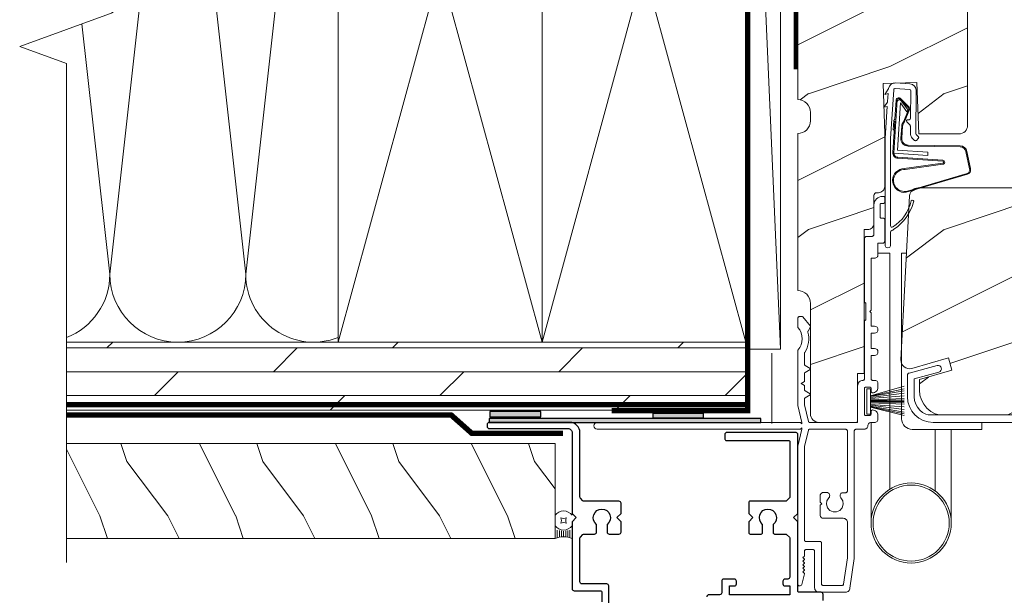
# Model space of a CAD drawing. Extents: x -34 to 272, y 0 to 44.
# Drawn here: x 38 to 45, y 4 to 9 of the extents above; entities that cross this region are included whole.
import ezdxf

# ---------------------------------------------------------------- set-up
doc = ezdxf.new("R2010")
doc.units = 0
doc.header["$LTSCALE"] = 2
doc.header["$MEASUREMENT"] = 0
doc.linetypes.add('DASHED', pattern=[0.414474, 0.276316, -0.138158])
doc.layers.get('0').update_dxf_attribs({"linetype": 'CONTINUOUS'})
doc.layers.add('Unit', color=7, linetype='CONTINUOUS', lineweight=13)
doc.layers.add('Wall', color=7, linetype='CONTINUOUS', lineweight=13)
doc.linetypes.add('BATTING', pattern='A,0.0001,-0.1,[134,ltypeshp.shx,S=0.1,R=0,X=-0.1,Y=0],-0.2,[134,ltypeshp.shx,S=0.1,R=180,X=0.1,Y=0],-0.1', length=0.4001)
pattern_1 = [(216.8699, (-62.58886, 75.0877), (2.9999999, 2.00000012), [0.5, -4.5]), (206.5651, (-61.98886, 74.7877), (-0.9999992, -1.0000013), [1.118034, -1.118034]), (198.4349, (-61.98886, 74.2877), (-2.0000004, -0.9999984), [0.632456, -2.529822])]

# ---------------------------------------------------------------- blocks, each defined once
blk = doc.blocks.new('*U15')
for p, q in [((0.125, -0.031), (0.012, -0.031)), ((0.117, -0.063), (0.02, -0.063)), ((0.112, -0.094), (0.025, -0.094)), ((0.11, -0.125), (0.027, -0.125)), ((0.125, -0.219), (0.012, -0.219)), ((0.117, -0.187), (0.02, -0.187)), ((0.112, -0.156), (0.025, -0.156))]:
    blk.add_line(p, q)
blk.add_lwpolyline([(0.224, -0.083, 0.25), (0.307, -0.083, 0.25), (0.307, -0.167, 0.25), (0.224, -0.167, 0.25)], format="xyb", close=True)
for centre, radius, start, end in [((-0.277, -0.125), 0.304, 335.723, 24.277), ((0.281, -0.125), 0.156, 126.8699, 233.1301), ((0.25, -0.125), 0.156, 306.8699, 53.1301)]:
    blk.add_arc(centre, radius, start, end)
blk = doc.blocks.new('A$C73F165EF')
for p, q in [((0.025, 0.0935), (0, 0.0935)), ((0, 0.0935), (0, -0.0935)), ((0.025, 0.0421), (0.2729, 0.1123)), ((0.025, -0.0935), (0.025, 0.0936)), ((0.025, 0.0392), (0.2729, 0.0919)), ((0.025, 0.0349), (0.2729, 0.0788)), ((0.025, 0.0289), (0.2729, 0.0602)), ((0.025, 0.0077), (0.2729, 0.0108)), ((0.025, 0.0018), (0.2729, 0.0018)), ((0.0253, 0.022), (0.2729, 0.0412)), ((0.0256, 0.0112), (0.2729, 0.0213)), ((0.0243, -0.0288), (0.2729, -0.0602)), ((0.025, -0.0018), (0.2729, -0.0018)), ((0.025, -0.0077), (0.2729, -0.0108)), ((0.025, -0.0349), (0.2729, -0.0788)), ((0.025, -0.0392), (0.2729, -0.0919)), ((0.025, -0.0421), (0.2729, -0.1044)), ((0.0253, -0.0112), (0.2729, -0.0213)), ((0.0256, -0.022), (0.2729, -0.0412)), ((0, -0.0935), (0.025, -0.0935))]:
    blk.add_line(p, q)
blk = doc.blocks.new('A$C736078BB')
for p, q in [((-0.1625, 0.1569), (-0.1833, -0.1736)), ((-0.1555, 0.1565), (-0.1764, -0.1745)), ((-0.126, 0.1871), (-0.1417, -0.0624)), ((0.2676, 0.1624), (-0.126, 0.1871)), ((0.111, 0.1798), (-0.1201, 0.1943)), ((-0.1168, -0.064), (-0.1026, 0.1606)), ((-0.1026, 0.1606), (0.2457, 0.1387)), ((0.0477, 0.1913), (0.0472, 0.1838)), ((0.1161, 0.187), (0.0477, 0.1913)), ((0.1161, 0.187), (0.1252, 0.1789)), ((0.2643, 0.1701), (0.1252, 0.1789)), ((0.2669, 0.1456), (0.267, 0.1474)), ((-0.4129, 0.0961), (-0.2805, -0.3544)), ((-0.4039, 0.0871), (-0.2737, -0.3526)), ((-0.207, -0.1734), (-0.246, 0.1039)), ((-0.1996, -0.1718), (-0.2407, 0.1268)), ((-0.0776, -0.3015), (-0.0732, 0.0807)), ((-0.0706, -0.3016), (-0.0662, 0.0807)), ((-0.0157, 0.1277), (0.0735, 0.122)), ((-0.0152, 0.1346), (0.0739, 0.129)), ((0.1011, 0.1109), (0.1891, 0.0744)), ((0.1057, 0.1163), (0.1936, 0.0797)), ((0.2457, 0.1387), (0.1803, 0.0912)), ((0.1803, 0.0912), (0.1924, 0.0823)), ((0.1924, 0.0823), (0.2602, 0.1319)), ((0.2128, 0.0825), (0.2739, 0.143)), ((0.2187, 0.0786), (0.2797, 0.1392)), ((-0.1417, -0.0624), (-0.1168, -0.064)), ((-0.2409, -0.3699), (-0.114, -0.3435)), ((-0.2389, -0.3766), (-0.1129, -0.3504))]:
    blk.add_line(p, q)
for centre, radius, start, end in [((-0.3264, 0.1088), 0.0875, 11.90903, 188.34953), ((-0.3264, 0.1088), 0.0805, 356.54193, 195.62576), ((-0.1226, 0.1544), 0.04, 86.39864, 176.39864), ((-0.1226, 0.1544), 0.033, 86.39864, 176.39864), ((0.2521, 0.1483), 0.015, 356.39864, 86.39864), ((0.247, 0.1469), 0.02, 311.39928, 356.39864), ((0.263, 0.1502), 0.02, 326.65359, 86.39864), ((0.263, 0.1502), 0.013, 326.65359, 69.32401), ((-0.0187, 0.0802), 0.0545, 86.39864, 179.53897), ((-0.0187, 0.0802), 0.0475, 86.39864, 179.49403), ((0.0705, 0.0746), 0.0475, 49.85655, 86.39864), ((0.0705, 0.0746), 0.0545, 49.85655, 86.39864), ((0.202, 0.0896), 0.02, 229.85655, 326.65359), ((0.202, 0.0896), 0.013, 229.85655, 326.65359), ((-0.1916, -0.1721), 0.0154, 184.85023, 350.81859), ((-0.1913, -0.1717), 0.00821, 186.09794, 346.69935), ((-0.2495, -0.3464), 0.032, 194.41007, 289.30794), ((-0.2495, -0.3464), 0.025, 194.41007, 290.16765), ((-0.1206, -0.301), 0.043, 278.92933, 359.32797), ((-0.1206, -0.301), 0.05, 278.92933, 359.32799)]:
    blk.add_arc(centre, radius, start, end)
blk = doc.blocks.new('A$C24476FB7')
for p, q in [((0.093, 0.0043), (0.1978, -0.0027)), ((0.0132, -0.0795), (0.0389, -0.041)), ((0.0798, -0.0449), (0.0558, -0.4048)), ((0.1951, -0.0426), (0.0904, -0.0356)), ((0.2023, -0.2561), (0.2045, -0.0515)), ((0.2445, -0.0519), (0.2411, -0.3668)), ((0.0069, -0.1738), (0.0323, -0.1358)), ((0.0377, -0.0743), (0.0132, -0.0795)), ((0.0339, -0.1309), (0.0377, -0.0743)), ((0.0314, -0.1685), (0.0069, -0.1738)), ((0.0159, -0.4012), (0.0314, -0.1685)), ((0.1988, -0.3073), (0.1749, -0.2829)), ((0.1822, -0.2659), (0.1922, -0.266)), ((0.2011, -0.3664), (0.2016, -0.3144)), ((0.0151, -1.1903), (0.0151, -0.4012)), ((0.0551, -0.4003), (0.0551, -1.0478)), ((0.2312, -0.4181), (0.2154, -0.4019)), ((0.2439, -0.3739), (0.2598, -0.3902)), ((0.2597, -0.4043), (0.2454, -0.4183)), ((0.0551, -1.0943), (0.0551, -1.1903))]:
    blk.add_line(p, q)
for centre, radius, start, end in [((0.0897, -0.0456), 0.05, 86.19189, 170.29481), ((0.0306, -0.0355), 0.00997, 326.07332, 350.21669), ((0.0897, -0.0456), 0.01, 86.18123, 176.2144), ((0.1945, -0.0526), 0.01, 1.21065, 86.1799), ((0.1945, -0.0526), 0.05, 1.18851, 86.192), ((0.024, -0.1303), 0.00999, 326.20733, 356.2185), ((0.1821, -0.2759), 0.01, 89.377, 224.39902), ((0.1923, -0.256), 0.01, 269.38245, 359.37511), ((0.1917, -0.3143), 0.01, 359.39036, 44.42286), ((0.2511, -0.3669), 0.05, 179.40632, 224.37105), ((0.2384, -0.4112), 0.01, 224.38686, 314.3923), ((0.2511, -0.3669), 0.01, 179.42935, 224.38497), ((0.2527, -0.3972), 0.01, 314.41955, 44.3832), ((-0.0865, -0.7997), 0.3008, 301.42372, 347.89103), ((0.2158, -0.8685), 0.01, 325.01391, 144.97835), ((-0.1173, -0.7792), 0.3543, 303.92779, 344.44002), ((0.0651, -1.0478), 0.01, 180, 301.42372), ((0.0683, -1.0957), 0.0133, 108.88336, 174.24243), ((0.0273, -1.0041), 0.0871, 294.89185, 307.51504), ((0.0351, -1.1904), 0.02, 179.99541, 0.00459)]:
    blk.add_arc(centre, radius, start, end)
blk = doc.blocks.new('A$C7D53009B')
at = {"layer": 'Unit'}
h = blk.add_hatch(dxfattribs=at)
h.set_pattern_fill('WOOD2', color=256, style=0)
h.set_pattern_definition(pattern_1)
edge = h.paths.add_edge_path()
edge.add_arc((8.9801, 7.8394), 0.094, -90, 0, ccw=False)
edge.add_line((8.9801, 7.7454), (8.9801, 6.5889))
edge.add_arc((8.9801, 6.4949), 0.094, 0, 90, ccw=False)
edge.add_line((9.0741, 6.4949), (9.0741, 5.6809))
edge.add_arc((9.1371, 5.6809), 0.063, 180, 270)
edge.add_line((9.1371, 5.6179), (9.4201, 5.6179))
edge.add_line((9.4201, 5.6179), (9.4201, 5.9779))
edge.add_line((9.4201, 5.9779), (9.4701, 5.9779))
edge.add_line((9.4701, 5.9779), (9.4701, 7.0379))
edge.add_line((9.4701, 7.0379), (9.4951, 7.0379))
edge.add_arc((9.4951, 7.0839), 0.046, 270, 360)
edge.add_line((9.5411, 7.0839), (9.5411, 7.2899))
edge.add_arc((9.5611, 7.2899), 0.02, 90, 180, ccw=False)
edge.add_line((9.5611, 7.3099), (9.5751, 7.3099))
edge.add_arc((9.5751, 7.3559), 0.046, 270, 360)
edge.add_line((9.6211, 7.3559), (9.6211, 7.7429))
edge.add_line((9.6211, 7.7429), (9.6081, 8.1136))
edge.add_line((9.6081, 8.1136), (9.858, 8.1223))
edge.add_line((9.858, 8.1223), (9.8712, 7.7429))
edge.add_line((9.8712, 7.7429), (10.1671, 7.7429))
edge.add_arc((10.1671, 7.8059), 0.063, 270, 360)
edge.add_line((10.2301, 7.8059), (10.2301, 10.1174))
edge.add_arc((10.1671, 10.1174), 0.063, 0, 90)
edge.add_line((10.1671, 10.1804), (8.9801, 10.1804))
edge.add_line((8.9801, 10.1804), (8.9801, 9.6204))
edge.add_arc((8.9801, 9.5264), 0.094, 0, 90, ccw=False)
edge.add_line((9.0741, 9.5264), (9.0741, 9.4644))
edge.add_arc((8.9801, 9.4644), 0.094, -90, 0, ccw=False)
edge.add_line((8.9801, 9.3704), (8.9801, 7.9954))
edge.add_arc((8.9801, 7.9014), 0.094, 0, 90, ccw=False)
edge.add_line((9.0741, 7.9014), (9.0741, 7.8394))
h = blk.add_hatch(dxfattribs=at)
h.set_pattern_fill('WOOD2', color=256, style=0)
h.set_pattern_definition(pattern_1)
edge = h.paths.add_edge_path()
edge.add_line((14.3987, 5.7091), (14.4144, 5.7277))
edge.add_line((14.4144, 5.7277), (14.4262, 5.7489))
edge.add_line((14.4262, 5.7489), (14.4338, 5.772))
edge.add_line((14.4338, 5.772), (14.4368, 5.7961))
edge.add_line((14.4368, 5.7961), (14.4461, 6.1526))
edge.add_line((14.4461, 6.1526), (14.298, 6.1578))
edge.add_line((14.298, 6.1578), (14.298, 6.3756))
edge.add_line((14.298, 6.3756), (14.5011, 6.3827))
edge.add_line((14.5011, 6.3827), (14.5011, 7.3135))
edge.add_line((14.5011, 7.3135), (14.4691, 7.3455))
edge.add_line((14.4691, 7.3455), (9.866, 7.3455))
edge.add_arc((9.866, 7.2835), 0.0619, 89.99998, 177)
edge.add_line((9.8042, 7.2868), (9.7399, 6.0791))
edge.add_line((9.7399, 6.0791), (9.7408, 6.0643))
edge.add_line((9.7408, 6.0643), (9.7452, 6.0501))
edge.add_line((9.7452, 6.0501), (9.7528, 6.0374))
edge.add_line((9.7528, 6.0374), (9.7631, 6.0268))
edge.add_line((9.7631, 6.0268), (9.7757, 6.0189))
edge.add_line((9.7757, 6.0189), (9.7897, 6.0141))
edge.add_line((9.7897, 6.0141), (9.8044, 6.0128))
edge.add_line((9.8044, 6.0128), (9.8191, 6.0149))
edge.add_line((9.8191, 6.0149), (10.09, 6.0929))
edge.add_line((10.09, 6.0929), (10.1143, 6.0021))
edge.add_line((10.1143, 6.0021), (9.8763, 5.9329))
edge.add_line((9.8763, 5.9329), (9.8763, 5.8559))
edge.add_line((9.8763, 5.8559), (9.8799, 5.8193))
edge.add_line((9.8799, 5.8193), (9.8906, 5.784))
edge.add_line((9.8906, 5.784), (9.908, 5.7515))
edge.add_line((9.908, 5.7515), (9.9314, 5.723))
edge.add_line((9.9314, 5.723), (9.9599, 5.6996))
edge.add_line((9.9599, 5.6996), (9.9924, 5.6823))
edge.add_line((9.9924, 5.6823), (10.0216, 5.6734))
edge.add_line((10.0216, 5.6734), (14.3108, 5.6734))
edge.add_line((14.3108, 5.6734), (14.335, 5.6757))
edge.add_line((14.335, 5.6757), (14.3583, 5.6827))
edge.add_line((14.3583, 5.6827), (14.3798, 5.6939))
edge.add_line((14.3798, 5.6939), (14.3987, 5.7091))
for p, q in [((9.6112, 7.2826), (9.6037, 7.2826)), ((9.6212, 7.2412), (9.6212, 7.2726)), ((9.5412, 7.2201), (9.5412, 7.0036)), ((9.5862, 7.1318), (9.5862, 7.2212)), ((9.5962, 7.2312), (9.6112, 7.2312)), ((9.6112, 7.1218), (9.5962, 7.1218)), ((9.6212, 6.9536), (9.6212, 7.1118)), ((9.4712, 6.9723), (9.4712, 6.5074)), ((9.5256, 6.9879), (9.4869, 6.9879)), ((9.5712, 6.8529), (9.5712, 6.9379)), ((9.5712, 6.9379), (9.6056, 6.9379)), ((9.5212, 6.8279), (9.5462, 6.8279)), ((9.5212, 6.4449), (9.5212, 6.8279)), ((9.5701, 6.8651), (9.6579, 6.8651)), ((9.6579, 6.8651), (9.6579, 6.0588)), ((9.7817, 6.8651), (9.7451, 6.8651)), ((9.7451, 6.8651), (9.7451, 5.6446)), ((9.4812, 6.4974), (9.4812, 6.3724)), ((8.9801, 6.3816), (8.9801, 6.3237)), ((9.0093, 6.3986), (8.995, 6.3976)), ((9.0739, 6.328), (9.0177, 6.395)), ((9.5112, 6.4349), (9.5212, 6.4449)), ((9.5212, 6.4249), (9.5112, 6.4349)), ((9.5212, 6.3259), (9.5212, 6.4249)), ((9.0567, 6.2908), (9.0746, 6.3218)), ((9.4712, 6.3624), (9.4712, 5.9379)), ((9.5462, 6.3259), (9.5212, 6.3259)), ((9.5212, 6.1619), (9.5212, 6.2759)), ((9.5212, 6.2759), (9.5462, 6.2759)), ((9.5462, 6.1619), (9.5212, 6.1619)), ((8.9801, 6.1448), (8.9801, 5.7429)), ((9.0301, 6.0468), (9.0301, 6.1282)), ((9.5212, 5.9379), (9.5212, 6.1119)), ((9.5212, 6.1119), (9.5462, 6.1119)), ((9.0729, 6.0163), (9.0351, 6.0382)), ((9.6579, 5.1264), (9.6579, 6.0588)), ((9.7999, 5.9817), (10.0065, 6.037)), ((9.0301, 5.9184), (9.0301, 5.9772)), ((9.0351, 5.9858), (9.0729, 6.0077)), ((9.788, 5.8059), (9.788, 5.9662)), ((10.0195, 5.9887), (9.838, 5.9401)), ((9.0051, 5.9039), (9.0301, 5.9184)), ((9.0301, 5.8895), (9.0051, 5.9039)), ((9.0301, 5.8593), (9.0301, 5.8895)), ((9.4212, 5.8879), (9.4212, 5.6279)), ((9.4812, 5.8779), (9.5112, 5.8779)), ((9.5462, 5.9279), (9.5312, 5.9279)), ((9.5712, 5.8759), (9.5712, 5.9029)), ((9.838, 5.9401), (9.838, 5.8059)), ((9.0729, 5.8288), (9.0351, 5.8507)), ((9.0351, 5.7983), (9.0729, 5.8202)), ((9.4712, 5.6779), (9.4712, 5.8679)), ((9.5212, 5.8679), (9.5212, 5.8459)), ((9.838, 5.8059), (9.8406, 5.779)), ((8.9801, 5.7429), (9.0098, 5.6179)), ((9.0301, 5.7488), (9.0301, 5.7897)), ((9.0591, 5.6256), (9.0304, 5.7465)), ((9.8406, 5.779), (9.8485, 5.7531)), ((9.8485, 5.7531), (9.8613, 5.7293)), ((9.8613, 5.7293), (9.8784, 5.7084)), ((9.5052, 5.6679), (9.4812, 5.6679)), ((9.5212, 5.6999), (9.5212, 5.6839)), ((9.5712, 5.6429), (9.5712, 5.6699)), ((9.8784, 5.7084), (9.8993, 5.6912)), ((9.8993, 5.6912), (9.9232, 5.6784)), ((9.9232, 5.6784), (9.9398, 5.6734)), ((9.9398, 5.6734), (14.4511, 5.6734)), ((8.9998, 5.6179), (7.5051, 5.6179)), ((9.0098, 5.6079), (8.9998, 5.6179)), ((9.0098, 5.6179), (9.0098, 5.6079)), ((9.4112, 5.6179), (9.0688, 5.6179)), ((9.5201, 4.8769), (9.52, 5.6179)), ((9.5212, 5.6179), (9.5462, 5.6179)), ((10.3356, 5.5659), (10.3356, 5.6179)), ((7.5051, 5.5679), (8.9998, 5.5679)), ((9.0098, 5.5679), (8.9801, 5.4429)), ((8.9998, 5.5679), (9.0098, 5.5779)), ((9.0098, 5.5779), (9.0098, 5.5679)), ((9.0591, 5.5603), (9.0304, 5.4394)), ((9.3306, 5.5679), (9.0688, 5.5679)), ((9.3463, 5.1158), (9.3463, 5.5523)), ((9.3963, 4.6157), (9.3963, 5.5523)), ((9.4119, 5.5679), (9.4712, 5.5679)), ((9.8237, 5.5659), (10.3356, 5.5659)), ((9.9925, 5.1113), (9.9925, 5.5659)), ((10.1106, 5.5659), (10.1106, 4.8766)), ((8.9801, 5.4429), (8.9801, 4.4289)), ((9.0301, 5.4371), (9.0301, 4.751)), ((9.1463, 5.0314), (9.1463, 5.0796)), ((9.1683, 5.1016), (9.1933, 5.1016)), ((9.3062, 5.1002), (9.3306, 5.1002)), ((9.1583, 5.0194), (9.1463, 5.0314)), ((9.1463, 5.0074), (9.1583, 5.0194)), ((9.1463, 4.9339), (9.1463, 5.0074)), ((9.315, 4.9119), (9.1683, 4.9119)), ((9.3463, 4.6222), (9.3463, 4.8806)), ((9.0401, 4.741), (9.1451, 4.741)), ((9.1551, 4.731), (9.1551, 4.4279)), ((9.0301, 4.635), (9.0301, 4.6709)), ((9.0401, 4.6809), (9.0951, 4.6809)), ((9.1051, 4.6709), (9.1051, 4.3992)), ((9.0191, 4.6219), (9.0286, 4.6314)), ((9.0286, 4.6124), (9.0191, 4.6219)), ((9.0191, 4.5959), (9.0286, 4.6054)), ((9.0286, 4.5864), (9.0191, 4.5959)), ((9.0191, 4.5699), (9.0286, 4.5794)), ((9.0286, 4.5604), (9.0191, 4.5699)), ((9.3184, 4.4265), (9.3462, 4.6208)), ((9.365, 4.397), (9.3963, 4.6157)), ((9.0109, 4.4252), (9.0299, 4.5036)), ((9.0191, 4.5439), (9.0286, 4.5534)), ((9.0286, 4.5344), (9.0191, 4.5439)), ((9.0191, 4.5179), (9.0286, 4.5274)), ((9.0286, 4.5084), (9.0191, 4.5179)), ((9.1363, 4.3679), (9.3338, 4.3679)), ((9.1651, 4.4179), (9.3085, 4.4179))]:
    blk.add_line(p, q, dxfattribs=at)
for points in [[(8.9801, 9.3704), (8.9801, 7.9954), (8.9801, 7.9954, -0.414214), (9.0741, 7.9014), (9.0741, 7.8394, -0.414214), (8.9801, 7.7454), (8.9801, 7.7454), (8.9801, 6.5889, -0.414214), (9.0741, 6.4949), (9.0741, 5.6809, 0.414214), (9.1371, 5.6179), (9.4201, 5.6179), (9.4201, 5.9779), (9.4701, 5.9779), (9.4701, 7.0379), (9.4951, 7.0379, 0.414214), (9.5411, 7.0839), (9.5411, 7.2899, -0.414214), (9.5611, 7.3099), (9.5751, 7.3099, 0.414214), (9.6211, 7.3559), (9.6211, 7.7429), (9.6081, 8.1136), (9.858, 8.1223), (9.8712, 7.7429), (10.1671, 7.7429, 0.414214), (10.2301, 7.8059), (10.2301, 10.1174, 0.414214)], [(14.4691, 7.3455), (9.866, 7.3455, 0.39896), (9.8042, 7.2868), (9.7399, 6.0791), (9.7408, 6.0643), (9.7452, 6.0501), (9.7528, 6.0374), (9.7631, 6.0268), (9.7757, 6.0189), (9.7897, 6.0141), (9.8044, 6.0128), (9.8191, 6.0149), (10.09, 6.0929), (10.1143, 6.0021), (9.8763, 5.9329), (9.8763, 5.8559), (9.8799, 5.8193), (9.8906, 5.784), (9.908, 5.7515), (9.9314, 5.723), (9.9599, 5.6996), (9.9924, 5.6823), (10.0216, 5.6734), (14.3108, 5.6734)]]:
    blk.add_lwpolyline(points, format="xyb", dxfattribs=at)
at = {"layer": 'Unit', "flags": 128}
for points in [[(9.6037, 7.2826), (9.5916, 7.2814), (9.5798, 7.2778), (9.569, 7.2721), (9.5596, 7.2643), (9.5518, 7.2548), (9.546, 7.244), (9.5425, 7.2323), (9.5412, 7.2201)], [(9.6212, 7.2726), (9.6211, 7.2745), (9.6205, 7.2764), (9.6196, 7.2781), (9.6183, 7.2797), (9.6168, 7.2809), (9.6151, 7.2818), (9.6132, 7.2824), (9.6112, 7.2826)], [(9.5862, 7.2212), (9.5864, 7.2231), (9.587, 7.225), (9.5879, 7.2267), (9.5892, 7.2283), (9.5907, 7.2295), (9.5924, 7.2304), (9.5943, 7.231), (9.5962, 7.2312)], [(9.6112, 7.2312), (9.6132, 7.2314), (9.6151, 7.2319), (9.6168, 7.2329), (9.6183, 7.2341), (9.6196, 7.2356), (9.6205, 7.2374), (9.6211, 7.2392), (9.6212, 7.2412)], [(9.5962, 7.1218), (9.5943, 7.122), (9.5924, 7.1226), (9.5907, 7.1235), (9.5892, 7.1247), (9.5879, 7.1263), (9.587, 7.128), (9.5864, 7.1299), (9.5862, 7.1318)], [(9.6212, 7.1118), (9.6211, 7.1138), (9.6205, 7.1156), (9.6196, 7.1174), (9.6183, 7.1189), (9.6168, 7.1201), (9.6151, 7.121), (9.6132, 7.1216), (9.6112, 7.1218)], [(9.4869, 6.9879), (9.4838, 6.9876), (9.4809, 6.9868), (9.4782, 6.9853), (9.4758, 6.9834), (9.4739, 6.981), (9.4724, 6.9783), (9.4715, 6.9754), (9.4712, 6.9723)], [(9.5412, 7.0036), (9.5409, 7.0005), (9.5401, 6.9976), (9.5386, 6.9949), (9.5367, 6.9925), (9.5343, 6.9906), (9.5316, 6.9891), (9.5287, 6.9882), (9.5256, 6.9879)], [(9.6056, 6.9379), (9.6087, 6.9382), (9.6116, 6.9391), (9.6143, 6.9406), (9.6167, 6.9425), (9.6186, 6.9449), (9.6201, 6.9476), (9.6209, 6.9505), (9.6212, 6.9536)], [(9.5462, 6.8279), (9.5511, 6.8284), (9.5558, 6.8298), (9.5601, 6.8322), (9.5639, 6.8353), (9.567, 6.8391), (9.5693, 6.8434), (9.5708, 6.8481), (9.5712, 6.8529)], [(9.4712, 6.5074), (9.4714, 6.5055), (9.472, 6.5036), (9.4729, 6.5019), (9.4742, 6.5004), (9.4757, 6.4991), (9.4774, 6.4982), (9.4793, 6.4976), (9.4812, 6.4974)], [(8.995, 6.3976), (8.992, 6.3971), (8.9892, 6.396), (8.9866, 6.3945), (8.9844, 6.3925), (8.9826, 6.3901), (8.9812, 6.3875), (8.9804, 6.3846), (8.9801, 6.3816)], [(9.0177, 6.395), (9.0169, 6.3959), (9.016, 6.3966), (9.015, 6.3973), (9.0139, 6.3978), (9.0128, 6.3982), (9.0117, 6.3984), (9.0105, 6.3986), (9.0093, 6.3986)], [(8.9801, 6.3237), (8.9801, 6.3229), (8.9802, 6.322), (8.9804, 6.3212), (8.9807, 6.3203), (8.981, 6.3195), (8.9814, 6.3188), (8.9819, 6.318), (8.9824, 6.3173)], [(8.9824, 6.3173), (8.9953, 6.2989), (9.0047, 6.2784), (9.0105, 6.2567), (9.0125, 6.2342), (9.0105, 6.2118), (9.0047, 6.1901), (8.9953, 6.1696), (8.9824, 6.1512)], [(9.0746, 6.3218), (9.075, 6.3226), (9.0752, 6.3234), (9.0754, 6.3242), (9.0753, 6.325), (9.0752, 6.3259), (9.0749, 6.3267), (9.0744, 6.3274), (9.0739, 6.328)], [(9.4812, 6.3724), (9.4793, 6.3722), (9.4774, 6.3717), (9.4757, 6.3708), (9.4742, 6.3695), (9.4729, 6.368), (9.472, 6.3663), (9.4714, 6.3644), (9.4712, 6.3624)], [(9.5462, 6.2759), (9.5558, 6.2778), (9.5639, 6.2832), (9.5693, 6.2914), (9.5712, 6.3009), (9.5693, 6.3105), (9.5639, 6.3186), (9.5558, 6.324), (9.5462, 6.3259)], [(9.0318, 6.1338), (9.0418, 6.1505), (9.0499, 6.1682), (9.0561, 6.1867), (9.0602, 6.2058), (9.0622, 6.2252), (9.0622, 6.2447), (9.06, 6.2641), (9.0557, 6.2831)], [(9.0557, 6.2831), (9.0555, 6.2841), (9.0554, 6.285), (9.0553, 6.286), (9.0554, 6.287), (9.0556, 6.288), (9.0559, 6.289), (9.0562, 6.2899), (9.0567, 6.2908)], [(9.5462, 6.1119), (9.5558, 6.1138), (9.5639, 6.1193), (9.5693, 6.1274), (9.5712, 6.1369), (9.5693, 6.1465), (9.5639, 6.1546), (9.5558, 6.16), (9.5462, 6.1619)], [(8.9824, 6.1512), (8.9819, 6.1505), (8.9814, 6.1497), (8.981, 6.149), (8.9807, 6.1482), (8.9804, 6.1473), (8.9802, 6.1465), (8.9801, 6.1456), (8.9801, 6.1448)], [(9.0301, 6.1282), (9.0301, 6.1289), (9.0302, 6.1297), (9.0303, 6.1304), (9.0305, 6.1311), (9.0308, 6.1318), (9.0311, 6.1325), (9.0314, 6.1332), (9.0318, 6.1338)], [(9.0351, 6.0382), (9.034, 6.0389), (9.033, 6.0398), (9.0322, 6.0408), (9.0314, 6.0418), (9.0308, 6.043), (9.0304, 6.0442), (9.0302, 6.0455), (9.0301, 6.0468)], [(9.0729, 6.0077), (9.074, 6.0085), (9.0748, 6.0095), (9.0753, 6.0107), (9.0754, 6.012), (9.0753, 6.0133), (9.0748, 6.0145), (9.074, 6.0155), (9.0729, 6.0163)], [(10.0065, 6.037), (10.0163, 6.0376), (10.0255, 6.0345), (10.0328, 6.0281), (10.0371, 6.0193), (10.0378, 6.0096), (10.0346, 6.0003), (10.0282, 5.993), (10.0195, 5.9887)], [(9.0301, 5.9772), (9.0302, 5.9785), (9.0304, 5.9797), (9.0308, 5.981), (9.0314, 5.9822), (9.0322, 5.9832), (9.033, 5.9842), (9.034, 5.9851), (9.0351, 5.9858)], [(9.788, 5.9662), (9.7882, 5.9688), (9.7888, 5.9713), (9.7899, 5.9737), (9.7913, 5.9759), (9.7931, 5.9779), (9.7951, 5.9795), (9.7974, 5.9808), (9.7999, 5.9817)], [(9.4612, 5.9279), (9.4534, 5.9272), (9.4459, 5.9249), (9.439, 5.9212), (9.433, 5.9162), (9.428, 5.9101), (9.4243, 5.9032), (9.422, 5.8957), (9.4212, 5.8879)], [(9.4712, 5.9379), (9.4711, 5.936), (9.4705, 5.9341), (9.4696, 5.9324), (9.4683, 5.9309), (9.4668, 5.9296), (9.4651, 5.9287), (9.4632, 5.9281), (9.4612, 5.9279)], [(9.4712, 5.8679), (9.4714, 5.8699), (9.472, 5.8718), (9.4729, 5.8735), (9.4742, 5.875), (9.4757, 5.8762), (9.4774, 5.8772), (9.4793, 5.8777), (9.4812, 5.8779)], [(9.5112, 5.8779), (9.5132, 5.8777), (9.5151, 5.8772), (9.5168, 5.8762), (9.5183, 5.875), (9.5196, 5.8735), (9.5205, 5.8718), (9.5211, 5.8699), (9.5212, 5.8679)], [(9.5312, 5.9279), (9.5293, 5.9281), (9.5274, 5.9287), (9.5257, 5.9296), (9.5242, 5.9309), (9.5229, 5.9324), (9.522, 5.9341), (9.5214, 5.936), (9.5212, 5.9379)], [(9.5312, 5.8359), (9.5391, 5.8367), (9.5466, 5.839), (9.5535, 5.8427), (9.5595, 5.8476), (9.5645, 5.8537), (9.5682, 5.8606), (9.5705, 5.8681), (9.5712, 5.8759)], [(9.5712, 5.9029), (9.5708, 5.9078), (9.5693, 5.9125), (9.567, 5.9168), (9.5639, 5.9206), (9.5601, 5.9237), (9.5558, 5.926), (9.5511, 5.9274), (9.5462, 5.9279)], [(9.0351, 5.8507), (9.034, 5.8514), (9.033, 5.8523), (9.0322, 5.8533), (9.0314, 5.8543), (9.0308, 5.8555), (9.0304, 5.8567), (9.0302, 5.858), (9.0301, 5.8593)], [(9.0301, 5.7897), (9.0302, 5.791), (9.0304, 5.7922), (9.0308, 5.7935), (9.0314, 5.7947), (9.0322, 5.7957), (9.033, 5.7967), (9.034, 5.7976), (9.0351, 5.7983)], [(9.0729, 5.8202), (9.074, 5.821), (9.0748, 5.822), (9.0753, 5.8232), (9.0754, 5.8245), (9.0753, 5.8258), (9.0748, 5.827), (9.074, 5.828), (9.0729, 5.8288)], [(9.5212, 5.8459), (9.5214, 5.844), (9.522, 5.8421), (9.5229, 5.8404), (9.5242, 5.8389), (9.5257, 5.8376), (9.5274, 5.8367), (9.5293, 5.8361), (9.5312, 5.8359)], [(14.5898, 5.6179), (9.976, 5.6179), (9.9393, 5.6216), (9.904, 5.6323), (9.8715, 5.6496), (9.8431, 5.673), (9.8197, 5.7015), (9.8023, 5.734), (9.7916, 5.7693), (9.788, 5.8059)], [(9.0304, 5.7465), (9.0303, 5.7468), (9.0302, 5.747), (9.0302, 5.7473), (9.0302, 5.7476), (9.0301, 5.7479), (9.0301, 5.7482), (9.0301, 5.7485), (9.0301, 5.7488)], [(9.4812, 5.6679), (9.4793, 5.6681), (9.4774, 5.6687), (9.4757, 5.6696), (9.4742, 5.6709), (9.4729, 5.6724), (9.472, 5.6741), (9.4714, 5.676), (9.4712, 5.6779)], [(9.5212, 5.6839), (9.5209, 5.6808), (9.52, 5.6778), (9.5186, 5.675), (9.5166, 5.6726), (9.5141, 5.6706), (9.5114, 5.6691), (9.5084, 5.6682), (9.5052, 5.6679)], [(9.5312, 5.7099), (9.5293, 5.7097), (9.5274, 5.7092), (9.5257, 5.7082), (9.5242, 5.707), (9.5229, 5.7055), (9.522, 5.7038), (9.5214, 5.7019), (9.5212, 5.6999)], [(9.5712, 5.6699), (9.5705, 5.6777), (9.5682, 5.6852), (9.5645, 5.6921), (9.5595, 5.6982), (9.5535, 5.7032), (9.5466, 5.7069), (9.5391, 5.7092), (9.5312, 5.7099)], [(7.5051, 5.6179), (7.4955, 5.616), (7.4874, 5.6106), (7.482, 5.6025), (7.4801, 5.5929), (7.482, 5.5834), (7.4874, 5.5753), (7.4955, 5.5698), (7.5051, 5.5679)], [(9.0688, 5.6179), (9.0672, 5.6181), (9.0656, 5.6185), (9.064, 5.6192), (9.0626, 5.6201), (9.0614, 5.6212), (9.0604, 5.6226), (9.0596, 5.624), (9.0591, 5.6256)], [(9.4212, 5.6279), (9.4211, 5.626), (9.4205, 5.6241), (9.4196, 5.6224), (9.4183, 5.6209), (9.4168, 5.6196), (9.4151, 5.6187), (9.4132, 5.6181), (9.4112, 5.6179)], [(9.4712, 5.5679), (9.4761, 5.5684), (9.4808, 5.5698), (9.4851, 5.5722), (9.4889, 5.5753), (9.492, 5.5791), (9.4943, 5.5834), (9.4958, 5.5881), (9.4962, 5.5929)], [(9.4962, 5.5929), (9.4967, 5.5978), (9.4982, 5.6025), (9.5005, 5.6068), (9.5036, 5.6106), (9.5074, 5.6137), (9.5117, 5.616), (9.5164, 5.6175), (9.5212, 5.6179)], [(9.5462, 5.6179), (9.5511, 5.6184), (9.5558, 5.6198), (9.5601, 5.6222), (9.5639, 5.6253), (9.567, 5.6291), (9.5693, 5.6334), (9.5708, 5.6381), (9.5712, 5.6429)], [(9.0688, 5.5679), (9.0672, 5.5678), (9.0656, 5.5674), (9.064, 5.5667), (9.0626, 5.5658), (9.0614, 5.5646), (9.0604, 5.5633), (9.0596, 5.5618), (9.0591, 5.5603)], [(9.3463, 5.5523), (9.346, 5.5554), (9.3451, 5.5583), (9.3436, 5.561), (9.3417, 5.5634), (9.3393, 5.5653), (9.3366, 5.5668), (9.3337, 5.5676), (9.3306, 5.5679)], [(9.3963, 5.5523), (9.3966, 5.5554), (9.3975, 5.5583), (9.3989, 5.561), (9.4008, 5.5634), (9.4032, 5.5653), (9.4059, 5.5668), (9.4088, 5.5676), (9.4119, 5.5679)], [(9.0304, 5.4394), (9.0303, 5.4391), (9.0302, 5.4388), (9.0302, 5.4385), (9.0302, 5.4383), (9.0301, 5.438), (9.0301, 5.4377), (9.0301, 5.4374), (9.0301, 5.4371)], [(9.1463, 5.0796), (9.1467, 5.0839), (9.1479, 5.0881), (9.15, 5.0919), (9.1527, 5.0952), (9.1561, 5.0979), (9.1599, 5.1), (9.164, 5.1012), (9.1683, 5.1016)], [(9.1933, 5.1016), (9.1998, 5.1007), (9.2058, 5.0979), (9.2107, 5.0934), (9.2141, 5.0878), (9.2157, 5.0814), (9.2154, 5.0748), (9.2132, 5.0686), (9.2093, 5.0633)], [(9.2982, 5.0633), (9.2948, 5.0677), (9.2926, 5.0729), (9.2918, 5.0783), (9.2923, 5.0839), (9.2941, 5.0892), (9.2972, 5.0938), (9.3013, 5.0975), (9.3062, 5.1002)], [(9.3306, 5.1002), (9.3337, 5.1005), (9.3366, 5.1013), (9.3393, 5.1028), (9.3417, 5.1047), (9.3436, 5.1071), (9.3451, 5.1098), (9.346, 5.1127), (9.3463, 5.1158)], [(9.2093, 5.0633), (9.1951, 5.0409), (9.1915, 5.0147), (9.199, 4.9893), (9.2164, 4.9693), (9.2405, 4.9583), (9.267, 4.9583), (9.2911, 4.9693), (9.3085, 4.9893), (9.3161, 5.0147), (9.3124, 5.0409), (9.2982, 5.0633)], [(9.1683, 4.9119), (9.164, 4.9123), (9.1599, 4.9136), (9.1561, 4.9156), (9.1527, 4.9183), (9.15, 4.9217), (9.1479, 4.9255), (9.1467, 4.9296), (9.1463, 4.9339)], [(9.3463, 4.8806), (9.3457, 4.8867), (9.3439, 4.8926), (9.341, 4.898), (9.3371, 4.9027), (9.3324, 4.9066), (9.327, 4.9095), (9.3211, 4.9113), (9.315, 4.9119)], [(9.0301, 4.751), (9.0303, 4.7491), (9.0308, 4.7472), (9.0318, 4.7455), (9.033, 4.744), (9.0345, 4.7427), (9.0363, 4.7418), (9.0381, 4.7412), (9.0401, 4.741)], [(9.1451, 4.741), (9.147, 4.7408), (9.1489, 4.7403), (9.1506, 4.7393), (9.1522, 4.7381), (9.1534, 4.7366), (9.1543, 4.7349), (9.1549, 4.733), (9.1551, 4.731)], [(9.0301, 4.6709), (9.0303, 4.6729), (9.0308, 4.6747), (9.0318, 4.6765), (9.033, 4.678), (9.0345, 4.6792), (9.0363, 4.6801), (9.0381, 4.6807), (9.0401, 4.6809)], [(9.0951, 4.6809), (9.097, 4.6807), (9.0989, 4.6801), (9.1006, 4.6792), (9.1022, 4.678), (9.1034, 4.6765), (9.1043, 4.6747), (9.1049, 4.6729), (9.1051, 4.6709)], [(9.0286, 4.6314), (9.029, 4.6318), (9.0292, 4.6322), (9.0295, 4.6326), (9.0297, 4.6331), (9.0299, 4.6335), (9.03, 4.634), (9.0301, 4.6345), (9.0301, 4.635)], [(9.0286, 4.6054), (9.0292, 4.6061), (9.0296, 4.607), (9.0299, 4.6079), (9.03, 4.6089), (9.0299, 4.6099), (9.0296, 4.6108), (9.0292, 4.6117), (9.0286, 4.6124)], [(9.0286, 4.5794), (9.0292, 4.5801), (9.0296, 4.581), (9.0299, 4.5819), (9.03, 4.5829), (9.0299, 4.5839), (9.0296, 4.5848), (9.0292, 4.5857), (9.0286, 4.5864)], [(9.3462, 4.6208), (9.3462, 4.6209), (9.3462, 4.6211), (9.3462, 4.6213), (9.3462, 4.6215), (9.3463, 4.6216), (9.3463, 4.6218), (9.3463, 4.622), (9.3463, 4.6222)], [(9.0286, 4.5534), (9.0292, 4.5541), (9.0296, 4.555), (9.0299, 4.5559), (9.03, 4.5569), (9.0299, 4.5579), (9.0296, 4.5588), (9.0292, 4.5597), (9.0286, 4.5604)], [(9.0286, 4.5274), (9.0292, 4.5281), (9.0296, 4.529), (9.0299, 4.5299), (9.03, 4.5309), (9.0299, 4.5319), (9.0296, 4.5328), (9.0292, 4.5337), (9.0286, 4.5344)], [(9.0299, 4.5036), (9.03, 4.5043), (9.03, 4.5049), (9.03, 4.5056), (9.0298, 4.5062), (9.0296, 4.5068), (9.0293, 4.5074), (9.029, 4.5079), (9.0286, 4.5084)], [(8.9801, 4.4289), (8.9811, 4.4233), (8.984, 4.4185), (8.9885, 4.415), (8.9939, 4.4134), (8.9995, 4.4137), (9.0046, 4.4161), (9.0086, 4.4201), (9.0109, 4.4252)], [(9.1551, 4.4279), (9.1553, 4.426), (9.1559, 4.4241), (9.1568, 4.4223), (9.158, 4.4208), (9.1595, 4.4196), (9.1613, 4.4187), (9.1631, 4.4181), (9.1651, 4.4179)], [(9.3085, 4.4179), (9.3103, 4.4181), (9.312, 4.4185), (9.3136, 4.4193), (9.3151, 4.4203), (9.3163, 4.4216), (9.3173, 4.4231), (9.318, 4.4248), (9.3184, 4.4265)], [(9.1051, 4.3992), (9.1057, 4.3931), (9.1075, 4.3872), (9.1104, 4.3818), (9.1142, 4.3771), (9.119, 4.3732), (9.1244, 4.3703), (9.1302, 4.3685), (9.1363, 4.3679)], [(9.3338, 4.3679), (9.3397, 4.3685), (9.3453, 4.3701), (9.3505, 4.3727), (9.3552, 4.3763), (9.359, 4.3807), (9.362, 4.3857), (9.3641, 4.3912), (9.365, 4.397)]]:
    blk.add_lwpolyline(points, dxfattribs=at)
at = {"layer": 'Unit'}
for radius in [0.295, 0.28]:
    blk.add_circle((9.8154, 4.8769), radius, dxfattribs=at)
blk.add_arc((9.8238, 5.6446), 0.0787, 180, 269.88835, dxfattribs=at)
at = {"layer": 'Unit', "extrusion": (0, 0, -1), "xscale": -1, "zscale": -1}
blk.add_blockref('A$C24476FB7', (-9.6081, 8.1136), dxfattribs=at)
at = {"layer": 'Unit', "extrusion": (0, 0, -1), "xscale": -1, "zscale": -1, "rotation": 270}
blk.add_blockref('A$C736078BB', (-9.8744, 7.7262), dxfattribs=at)
at = {"layer": 'Unit'}
blk.add_blockref('A$C73F165EF', (9.4901, 5.7729), dxfattribs=at)

msp = doc.modelspace()

# ---------------------------------------------------------------- hatches: boundary and pattern name
h = msp.add_hatch(color=256)
h.dxf.hatch_style = 1
h.paths.add_polyline_path([(41.44415, 5.70828), (41.44415, 5.74955), (41.06915, 5.74955), (41.06915, 5.70828)])
h = msp.add_hatch(color=256)
h.dxf.hatch_style = 1
h.paths.add_polyline_path([(42.64177, 5.70155), (42.64177, 5.7328), (42.26677, 5.7328), (42.26677, 5.70155)])
at = {"lineweight": -3}
h = msp.add_hatch(color=256, dxfattribs=at)
h.dxf.hatch_style = 1
h.paths.add_polyline_path([(41.06357, 5.69794), (41.06357, 5.66794), (43.06357, 5.66794), (43.06357, 5.69794)])
at = {"layer": 'Wall', "transparency": 33554495}
h = msp.add_hatch(dxfattribs=at)
h.set_pattern_fill('DOLMIT', color=256, scale=0.7, angle=180)
h.set_pattern_definition([(180, (30.90076, 0.26636), (-2e-17, -0.175), []), (225, (30.90076, 0.26636), (0.35, -0.35), [0.247487, -0.494975])])
h.paths.add_polyline_path([(37.95222, 5.7592), (37.95222, 6.2592), (42.95222, 6.2592), (42.95222, 5.7592)])
h = msp.add_hatch(dxfattribs=at)
h.set_pattern_fill('WOOD6', color=256, angle=90, pattern_type=2)
h.set_pattern_definition([(306.8699, (69.39652, -8.62181), (-2.0000001, 2.9999999), [0.5, -4.5]), (296.5651, (69.6965, -8.0218), (1.0000013, -0.999999), [1.118034, -1.118034]), (288.4349, (70.19652, -8.0218), (0.9999984, -2.0000004), [0.632456, -2.529822])])
h.paths.add_polyline_path([(37.95222, 5.51215), (37.95222, 4.81279), (41.54857, 4.81281), (41.54857, 5.51221)])

# ---------------------------------------------------------------- linework, layer by layer
at = {"linetype": 'DASHED', "const_width": 0.04}
for points in [[(41.96544, 5.75413), (42.96544, 5.75413), (42.96544, 12.22045)], [(41.60785, 5.58673), (40.93653, 5.58673), (40.78378, 5.7225), (37.95222, 5.7225)]]:
    msp.add_lwpolyline(points, dxfattribs=at)
at = {"lineweight": -3, "const_width": 0.03}
msp.add_lwpolyline([(41.19044, 11.76967), (43.00294, 11.76967, -0.4142136), (43.19044, 11.58217), (43.19044, 10.16744), (43.31943, 9.94227), (43.31943, 8.26967)], format="xyb", dxfattribs=at)
at = {"const_width": 0.04}
msp.add_lwpolyline([(42.95222, 5.7992), (37.95222, 5.7992)], dxfattribs=at)
for points in [[(41.44415, 5.70828), (41.44415, 5.74955), (41.06915, 5.74955), (41.06915, 5.70828)], [(42.64177, 5.70155), (42.64177, 5.7328), (42.26677, 5.7328), (42.26677, 5.70155)]]:
    msp.add_lwpolyline(points, close=True)
for points in [[(41.94357, 4.29562), (41.94357, 4.46362, 0.4142136), (41.92857, 4.47862), (41.74657, 4.47862, -0.4142136), (41.73157, 4.49362), (41.73157, 4.81685, -0.1989125), (41.7345, 4.82392), (41.75343, 4.84285, -0.1989123), (41.7605, 4.84578), (41.83857, 4.84578, 0.4142136), (41.85357, 4.86078), (41.85357, 4.9173, -2.8840313), (41.93157, 4.9173), (41.93157, 4.86078, 0.4142136), (41.94657, 4.84578), (42.01857, 4.84578, 0.4142136), (42.03357, 4.86078), (42.03357, 4.93678), (42.00357, 4.96678), (42.03357, 4.99678), (42.03357, 5.07278, 0.4142136), (42.01857, 5.08778), (41.7605, 5.08778, -0.1989122), (41.75343, 5.09071), (41.7345, 5.10964, -0.1989125), (41.73157, 5.11671), (41.73157, 5.59294, 0.4142136), (41.65657, 5.66794), (41.06357, 5.66794, 0.4142136), (41.04857, 5.65294), (41.04857, 5.63794, 0.4142136), (41.06357, 5.62294), (41.64357, 5.62294, -0.4142136), (41.67357, 5.59294), (41.67357, 4.99678), (41.70357, 4.96678), (41.67357, 4.93678), (41.67357, 4.44362, 0.4142136), (41.68857, 4.42862), (41.87857, 4.42862, -0.4142136), (41.89357, 4.41362), (41.89357, 4.34562, -0.4142136)], [(43.52073, 4.35562), (43.52073, 4.40162, 0.4142136), (43.50573, 4.41662), (43.34357, 4.41662, -0.4142136), (43.33357, 4.42662), (43.33357, 4.93678), (43.30357, 4.96678), (43.33357, 4.99678), (43.33357, 5.58294, 0.4142136), (43.32357, 5.59294), (42.80857, 5.59294, 0.4142136), (42.79857, 5.58294), (42.79857, 5.54494, 0.4142136), (42.80857, 5.53494), (43.26557, 5.53494, -0.4142136), (43.27557, 5.52494), (43.27557, 5.11878, -0.1989124), (43.27264, 5.11171), (43.25164, 5.09071, -0.1989124), (43.24457, 5.08778), (42.98357, 5.08778, 0.4142136), (42.97357, 5.07778), (42.97357, 4.99678), (43.00357, 4.96678), (42.97357, 4.93678), (42.97357, 4.85578, 0.4142136), (42.98357, 4.84578), (43.06557, 4.84578, 0.4142136), (43.07557, 4.85578), (43.07557, 4.9173, -2.8840313), (43.15357, 4.9173), (43.15357, 4.85578, 0.4142136), (43.16357, 4.84578), (43.24457, 4.84578, -0.1989123), (43.25164, 4.84285), (43.27264, 4.82185, -0.1989124), (43.27557, 4.81478), (43.27557, 4.52862, -0.4142136), (43.26057, 4.51362), (43.24057, 4.51362, 0.4142136), (43.22557, 4.49862), (43.22557, 4.47862, 0.4142136), (43.24057, 4.46362), (43.27557, 4.46362), (43.27557, 4.39862), (42.83257, 4.39862), (42.83257, 4.46362), (42.86757, 4.46362, 0.4142136), (42.88257, 4.47862), (42.88257, 4.49862, 0.4142136), (42.86757, 4.51362), (42.78957, 4.51362, 0.4142136), (42.77457, 4.49862), (42.77457, 4.41362, -0.4142134), (42.75957, 4.39862), (42.68007, 4.39862, 0.4267306), (42.66507, 4.383, -0.4267307)]]:
    msp.add_lwpolyline(points, format="xyb")
at = {"lineweight": -3}
msp.add_lwpolyline([(41.06357, 5.66794), (43.06357, 5.66794), (43.06357, 5.69794), (41.06357, 5.69794)], close=True, dxfattribs=at)
at = {"layer": 'Wall'}
for p, q in [((39.95222, 11.7592), (41.45222, 6.2592)), ((39.95222, 6.2592), (41.45222, 11.7592)), ((41.45222, 11.7592), (42.95222, 6.2592)), ((41.45222, 6.2592), (42.95222, 11.7592)), ((42.96544, 11.69043), (43.20836, 6.20685)), ((38.77223, 11.2592), (38.27223, 6.7592)), ((39.27223, 6.7592), (38.77223, 11.2592)), ((39.27223, 6.7592), (39.77223, 11.2592)), ((38.06725, 8.60403), (38.27223, 6.7592)), ((41.54857, 5.51221), (41.54857, 4.81281))]:
    msp.add_line(p, q, dxfattribs=at)
at = {"layer": 'Wall', "linetype": 'BATTING', "ltscale": 0.235}
msp.add_line((43.14279, 6.17866), (43.14279, 5.65918), dxfattribs=at)
at = {"layer": 'Wall', "linetype": 'Continuous'}
msp.add_lwpolyline([(37.95222, 12.45422), (37.95222, 8.81216), (38.29566, 8.68716), (37.60879, 8.43716), (37.95222, 8.31216), (37.95222, 4.63637)], dxfattribs=at)
at = {"layer": 'Wall'}
for points in [[(39.95222, 6.2592), (39.95222, 11.7592), (41.45222, 11.7592), (41.45222, 6.2592)], [(41.45222, 6.2592), (41.45222, 11.7592), (42.95222, 11.7592), (42.95222, 6.2592)], [(42.95222, 11.69043), (42.95222, 6.20685), (43.20836, 6.20685), (43.20828, 11.69043)], [(37.95222, 5.7592), (37.95222, 6.2592), (42.95222, 6.2592), (42.95222, 5.7592)]]:
    msp.add_lwpolyline(points, close=True, dxfattribs=at)
for points in [[(37.95222, 5.51221), (41.54857, 5.51221)], [(41.54857, 4.81281), (37.95222, 4.81279)]]:
    msp.add_lwpolyline(points, dxfattribs=at)
for centre, start, end in [((37.77223, 6.7592), 291.099454, 0), ((38.77223, 6.7592), 180, 0), ((39.77223, 6.7592), 180, 291.099454)]:
    msp.add_arc(centre, 0.5, start, end, dxfattribs=at)

# ---------------------------------------------------------------- block references
msp.add_blockref('A$C7D53009B', (34.35348, 0.05))
at = {"layer": 'Wall', "xscale": -0.5, "yscale": 0.5, "zscale": 0.5, "rotation": 270}
msp.add_blockref('*U15', (41.67357, 4.81281), dxfattribs=at)

doc.saveas('drawing.dxf')
